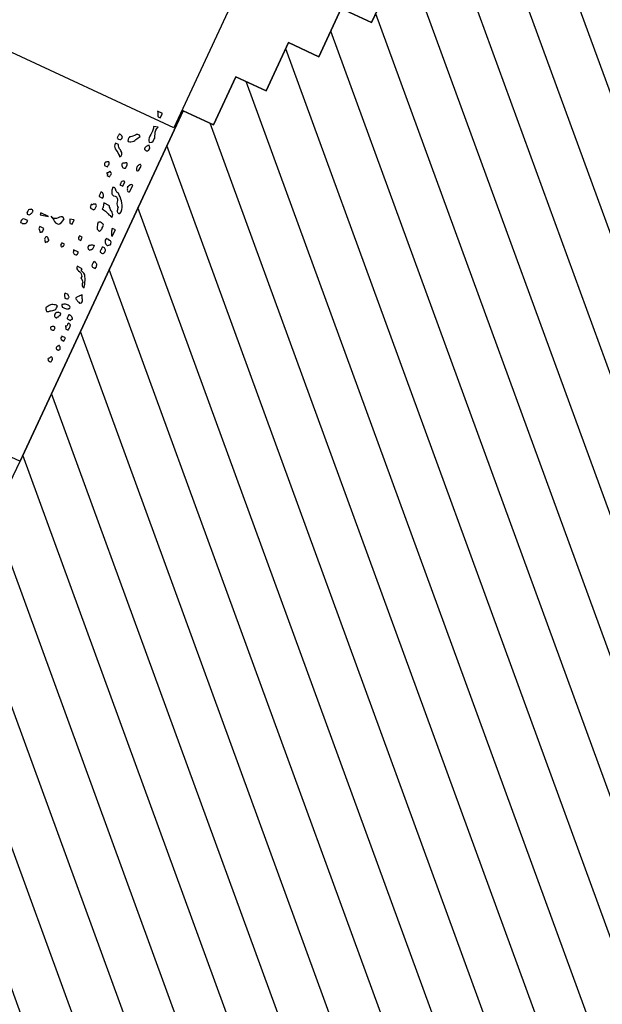
# Model space of a CAD drawing. Units: metres. Extents: x 684885 to 685397, y 475919 to 476292.
# Drawn here: x 685112 to 685115, y 476093 to 476098 of the extents above; entities that cross this region are included whole.
import ezdxf

# ---------------------------------------------------------------- set-up
doc = ezdxf.new("R2010")
doc.units = ezdxf.units.M
doc.header["$LTSCALE"] = 5
doc.header["$MEASUREMENT"] = 0
doc.linetypes.add('HIDDEN2', pattern=[0.1875, 0.125, -0.0625])
doc.layers.get('defpoints').update_dxf_attribs({"color": 111})
for name, color, linetype in [('A-HIDN-008', 8, 'HIDDEN2'), ('A-SECT-001', 1, 'Continuous'), ('A-SECT-002', 2, 'Continuous'), ('Z _ trees_forground', 251, 'Continuous'), ('Z_hatch lndscp 2', 251, 'Continuous')]:
    doc.layers.add(name, color=color, linetype=linetype)

# ---------------------------------------------------------------- blocks, each defined once
blk = doc.blocks.new('A$C5EE50001')
at = {"linetype": 'Continuous'}
for p, q in [((147157.792, -821365.359), (147157.791, -821365.373)), ((147157.791, -821365.373), (147157.796, -821365.383)), ((147157.814, -821365.331), (147157.792, -821365.335)), ((147157.792, -821365.335), (147157.792, -821365.349)), ((147157.792, -821365.349), (147157.792, -821365.359)), ((147157.83, -821365.331), (147157.814, -821365.331)), ((147157.84, -821365.336), (147157.83, -821365.331)), ((147157.851, -821365.342), (147157.84, -821365.336)), ((147157.861, -821365.351), (147157.851, -821365.342)), ((147157.861, -821365.366), (147157.861, -821365.351)), ((147157.866, -821365.38), (147157.861, -821365.366)), ((147157.956, -821365.368), (147157.951, -821365.373)), ((147157.951, -821365.373), (147157.951, -821365.387)), ((147157.967, -821365.364), (147157.956, -821365.368)), ((147157.978, -821365.36), (147157.967, -821365.359)), ((147157.967, -821365.359), (147157.967, -821365.364)), ((147157.994, -821365.36), (147157.978, -821365.36)), ((147158.005, -821365.36), (147157.994, -821365.36)), ((147158.015, -821365.365), (147158.005, -821365.36)), ((147158.025, -821365.375), (147158.015, -821365.365)), ((147157.796, -821365.383), (147157.802, -821365.388)), ((147157.802, -821365.388), (147157.807, -821365.398)), ((147157.807, -821365.398), (147157.812, -821365.407)), ((147157.812, -821365.407), (147157.817, -821365.412)), ((147157.817, -821365.412), (147157.827, -821365.417)), ((147157.827, -821365.417), (147157.865, -821365.419)), ((147157.865, -821365.395), (147157.866, -821365.38)), ((147157.865, -821365.404), (147157.865, -821365.395)), ((147157.865, -821365.419), (147157.865, -821365.404)), ((147157.951, -821365.387), (147157.95, -821365.402)), ((147157.95, -821365.402), (147157.961, -821365.412)), ((147157.961, -821365.412), (147157.971, -821365.417)), ((147157.971, -821365.417), (147157.982, -821365.422)), ((147157.982, -821365.422), (147157.992, -821365.427)), ((147157.992, -821365.427), (147158.003, -821365.427)), ((147158.003, -821365.427), (147158.013, -821365.432)), ((147158.013, -821365.432), (147158.024, -821365.437)), ((147158.024, -821365.437), (147158.035, -821365.428)), ((147158.031, -821365.38), (147158.025, -821365.375)), ((147158.036, -821365.39), (147158.031, -821365.38)), ((147158.035, -821365.428), (147158.04, -821365.419)), ((147158.041, -821365.4), (147158.036, -821365.39)), ((147158.04, -821365.409), (147158.041, -821365.4)), ((147158.04, -821365.419), (147158.04, -821365.409)), ((147157.794, -821365.651), (147157.783, -821365.656)), ((147157.783, -821365.656), (147157.783, -821365.665)), ((147157.783, -821365.665), (147157.788, -821365.675)), ((147157.8, -821365.642), (147157.794, -821365.651)), ((147157.81, -821365.637), (147157.8, -821365.642)), ((147157.816, -821365.633), (147157.81, -821365.637)), ((147157.827, -821365.623), (147157.816, -821365.633)), ((147157.837, -821365.624), (147157.827, -821365.623)), ((147157.848, -821365.624), (147157.837, -821365.624)), ((147157.859, -821365.624), (147157.848, -821365.624)), ((147157.857, -821365.691), (147157.859, -821365.624)), ((147158.052, -821365.553), (147158.02, -821365.552)), ((147158.02, -821365.552), (147158.049, -821365.678)), ((147158.049, -821365.678), (147158.052, -821365.553)), ((147157.684, -821365.792), (147157.673, -821365.796)), ((147157.673, -821365.796), (147157.683, -821365.801)), ((147157.683, -821365.801), (147157.689, -821365.806)), ((147157.689, -821365.782), (147157.684, -821365.792)), ((147157.7, -821365.778), (147157.689, -821365.782)), ((147157.689, -821365.806), (147157.694, -821365.811)), ((147157.694, -821365.811), (147157.699, -821365.821)), ((147157.705, -821365.773), (147157.7, -821365.778)), ((147157.716, -821365.764), (147157.705, -821365.773)), ((147157.727, -821365.764), (147157.716, -821365.764)), ((147157.738, -821365.765), (147157.727, -821365.764)), ((147157.736, -821365.827), (147157.741, -821365.817)), ((147157.748, -821365.765), (147157.738, -821365.765)), ((147157.741, -821365.817), (147157.752, -821365.808)), ((147157.759, -821365.775), (147157.748, -821365.765)), ((147157.752, -821365.808), (147157.758, -821365.799)), ((147157.758, -821365.799), (147157.763, -821365.789)), ((147157.764, -821365.784), (147157.759, -821365.775)), ((147157.763, -821365.789), (147157.764, -821365.784)), ((147157.788, -821365.675), (147157.799, -821365.68)), ((147157.799, -821365.68), (147157.804, -821365.69)), ((147157.804, -821365.69), (147157.857, -821365.691)), ((147158.008, -821365.815), (147158.007, -821365.835)), ((147158.019, -821365.792), (147158.008, -821365.815)), ((147158.035, -821365.773), (147158.019, -821365.792)), ((147158.047, -821365.749), (147158.035, -821365.773)), ((147158.058, -821365.731), (147158.047, -821365.749)), ((147158.052, -821365.759), (147158.058, -821365.74)), ((147158.062, -821365.779), (147158.052, -821365.759)), ((147158.058, -821365.74), (147158.069, -821365.712)), ((147158.069, -821365.712), (147158.058, -821365.731)), ((147158.072, -821365.798), (147158.062, -821365.779)), ((147158.093, -821365.818), (147158.072, -821365.798)), ((147158.108, -821365.833), (147158.093, -821365.818)), ((147157.699, -821365.821), (147157.704, -821365.826)), ((147157.704, -821365.826), (147157.709, -821365.826)), ((147157.709, -821365.826), (147157.72, -821365.831)), ((147157.72, -821365.831), (147157.725, -821365.831)), ((147157.725, -821365.831), (147157.736, -821365.827)), ((147158.007, -821365.835), (147158.006, -821365.858)), ((147158.006, -821365.858), (147158.017, -821365.873)), ((147158.017, -821365.873), (147158.043, -821365.893)), ((147158.043, -821365.893), (147158.08, -821365.904)), ((147158.08, -821365.904), (147158.117, -821365.905)), ((147158.124, -821365.847), (147158.108, -821365.833)), ((147158.117, -821365.905), (147158.128, -821365.886)), ((147158.129, -821365.867), (147158.124, -821365.847)), ((147158.128, -821365.886), (147158.129, -821365.867)), ((147157.725, -821366.032), (147157.719, -821366.037)), ((147157.719, -821366.037), (147157.719, -821366.047)), ((147157.719, -821366.047), (147157.724, -821366.056)), ((147157.724, -821366.056), (147157.734, -821366.061)), ((147157.735, -821366.028), (147157.725, -821366.032)), ((147157.734, -821366.061), (147157.74, -821366.071)), ((147157.736, -821366.023), (147157.735, -821366.028)), ((147157.746, -821366.023), (147157.736, -821366.023)), ((147157.74, -821366.071), (147157.771, -821366.072)), ((147157.762, -821366.024), (147157.746, -821366.023)), ((147157.773, -821366.024), (147157.762, -821366.024)), ((147157.771, -821366.072), (147157.773, -821366.024)), ((147158.092, -821366.033), (147158.091, -821366.048)), ((147158.091, -821366.048), (147158.166, -821366.05)), ((147158.098, -821366.01), (147158.092, -821366.019)), ((147158.092, -821366.019), (147158.092, -821366.033)), ((147158.103, -821366.005), (147158.098, -821366.01)), ((147158.114, -821366), (147158.103, -821366.005)), ((147158.125, -821365.996), (147158.114, -821366)), ((147158.136, -821365.991), (147158.125, -821365.996)), ((147158.146, -821365.987), (147158.136, -821365.991)), ((147158.166, -821366.05), (147158.146, -821365.987)), ((147159.127, -821366.111), (147159.117, -821366.115)), ((147159.138, -821366.111), (147159.127, -821366.111)), ((147159.149, -821366.116), (147159.138, -821366.111)), ((147156.745, -821366.244), (147156.739, -821366.249)), ((147156.739, -821366.249), (147156.749, -821366.263)), ((147156.75, -821366.239), (147156.745, -821366.244)), ((147156.756, -821366.235), (147156.75, -821366.239)), ((147156.761, -821366.23), (147156.756, -821366.235)), ((147156.772, -821366.221), (147156.761, -821366.23)), ((147156.777, -821366.221), (147156.772, -821366.221)), ((147156.783, -821366.216), (147156.777, -821366.221)), ((147156.793, -821366.217), (147156.783, -821366.216)), ((147156.809, -821366.227), (147156.793, -821366.217)), ((147156.825, -821366.237), (147156.809, -821366.227)), ((147156.84, -821366.247), (147156.825, -821366.237)), ((147156.856, -821366.262), (147156.84, -821366.247)), ((147156.866, -821366.276), (147156.856, -821366.262)), ((147157.702, -821366.257), (147157.697, -821366.266)), ((147157.708, -821366.247), (147157.702, -821366.257)), ((147157.713, -821366.243), (147157.708, -821366.247)), ((147157.729, -821366.239), (147157.713, -821366.243)), ((147157.74, -821366.234), (147157.729, -821366.239)), ((147157.751, -821366.23), (147157.74, -821366.234)), ((147157.749, -821366.311), (147157.751, -821366.23)), ((147157.926, -821366.235), (147157.925, -821366.268)), ((147157.932, -821366.23), (147157.926, -821366.235)), ((147157.943, -821366.225), (147157.932, -821366.23)), ((147157.953, -821366.221), (147157.943, -821366.221)), ((147157.943, -821366.221), (147157.943, -821366.225)), ((147157.969, -821366.221), (147157.953, -821366.221)), ((147157.98, -821366.222), (147157.969, -821366.221)), ((147157.979, -821366.27), (147157.98, -821366.222)), ((147158.427, -821366.23), (147158.421, -821366.239)), ((147158.421, -821366.239), (147158.426, -821366.244)), ((147158.426, -821366.244), (147158.426, -821366.254)), ((147158.426, -821366.254), (147158.431, -821366.259)), ((147158.428, -821366.201), (147158.427, -821366.21)), ((147158.427, -821366.21), (147158.427, -821366.22)), ((147158.427, -821366.22), (147158.427, -821366.23)), ((147158.433, -821366.196), (147158.428, -821366.201)), ((147158.431, -821366.259), (147158.442, -821366.264)), ((147158.439, -821366.192), (147158.433, -821366.196)), ((147158.444, -821366.187), (147158.439, -821366.192)), ((147158.449, -821366.187), (147158.444, -821366.187)), ((147158.465, -821366.188), (147158.449, -821366.187)), ((147158.481, -821366.188), (147158.465, -821366.188)), ((147158.486, -821366.193), (147158.481, -821366.188)), ((147158.486, -821366.203), (147158.486, -821366.193)), ((147158.497, -821366.212), (147158.486, -821366.203)), ((147158.495, -821366.265), (147158.511, -821366.256)), ((147158.502, -821366.217), (147158.497, -821366.212)), ((147158.507, -821366.227), (147158.502, -821366.217)), ((147158.512, -821366.237), (147158.507, -821366.227)), ((147158.511, -821366.256), (147158.512, -821366.246)), ((147158.512, -821366.246), (147158.512, -821366.237)), ((147158.639, -821366.255), (147158.638, -821366.303)), ((147158.645, -821366.245), (147158.639, -821366.255)), ((147158.65, -821366.241), (147158.645, -821366.245)), ((147158.661, -821366.241), (147158.65, -821366.241)), ((147158.671, -821366.241), (147158.661, -821366.241)), ((147158.682, -821366.242), (147158.671, -821366.241)), ((147158.687, -821366.242), (147158.682, -821366.242)), ((147158.698, -821366.242), (147158.687, -821366.242)), ((147158.709, -821366.242), (147158.698, -821366.242)), ((147158.714, -821366.252), (147158.709, -821366.242)), ((147158.713, -821366.267), (147158.714, -821366.252)), ((147158.975, -821366.217), (147158.974, -821366.264)), ((147158.986, -821366.222), (147158.975, -821366.217)), ((147158.997, -821366.217), (147158.986, -821366.222)), ((147159.002, -821366.208), (147158.997, -821366.217)), ((147159.013, -821366.203), (147159.002, -821366.208)), ((147159.018, -821366.208), (147159.013, -821366.203)), ((147159.023, -821366.218), (147159.018, -821366.208)), ((147159.034, -821366.223), (147159.023, -821366.218)), ((147159.033, -821366.266), (147159.038, -821366.261)), ((147159.039, -821366.223), (147159.034, -821366.223)), ((147159.038, -821366.261), (147159.044, -821366.252)), ((147159.044, -821366.228), (147159.039, -821366.223)), ((147159.049, -821366.233), (147159.044, -821366.228)), ((147159.044, -821366.252), (147159.049, -821366.238)), ((147159.049, -821366.238), (147159.049, -821366.233)), ((147159.1, -821366.124), (147159.099, -821366.172)), ((147159.099, -821366.172), (147159.11, -821366.172)), ((147159.117, -821366.115), (147159.1, -821366.124)), ((147159.11, -821366.172), (147159.12, -821366.173)), ((147159.12, -821366.173), (147159.131, -821366.173)), ((147159.131, -821366.173), (147159.141, -821366.178)), ((147159.141, -821366.178), (147159.152, -821366.174)), ((147159.154, -821366.126), (147159.149, -821366.116)), ((147159.152, -821366.174), (147159.158, -821366.174)), ((147159.164, -821366.131), (147159.154, -821366.126)), ((147159.158, -821366.174), (147159.168, -821366.169)), ((147159.169, -821366.141), (147159.164, -821366.131)), ((147159.168, -821366.169), (147159.174, -821366.16)), ((147159.169, -821366.15), (147159.169, -821366.141)), ((147159.174, -821366.16), (147159.169, -821366.15)), ((147159.331, -821366.26), (147159.309, -821366.274)), ((147159.342, -821366.241), (147159.331, -821366.26)), ((147159.358, -821366.223), (147159.342, -821366.241)), ((147159.37, -821366.204), (147159.358, -821366.223)), ((147159.381, -821366.185), (147159.37, -821366.204)), ((147159.392, -821366.166), (147159.381, -821366.185)), ((147159.383, -821366.276), (147159.4, -821366.257)), ((147159.408, -821366.152), (147159.392, -821366.166)), ((147159.4, -821366.257), (147159.411, -821366.243)), ((147159.425, -821366.138), (147159.408, -821366.152)), ((147159.411, -821366.243), (147159.422, -821366.224)), ((147159.422, -821366.224), (147159.439, -821366.206)), ((147159.446, -821366.134), (147159.425, -821366.138)), ((147159.439, -821366.206), (147159.455, -821366.192)), ((147159.473, -821366.135), (147159.446, -821366.134)), ((147159.455, -821366.192), (147159.471, -821366.183)), ((147159.471, -821366.183), (147159.473, -821366.135)), ((147159.547, -821366.151), (147159.546, -821366.166)), ((147159.546, -821366.166), (147159.546, -821366.17)), ((147159.546, -821366.17), (147159.551, -821366.175)), ((147159.553, -821366.128), (147159.547, -821366.137)), ((147159.547, -821366.137), (147159.547, -821366.151)), ((147159.551, -821366.175), (147159.557, -821366.18)), ((147159.558, -821366.123), (147159.553, -821366.128)), ((147159.557, -821366.18), (147159.562, -821366.185)), ((147159.569, -821366.123), (147159.558, -821366.123)), ((147159.562, -821366.185), (147159.577, -821366.191)), ((147159.579, -821366.124), (147159.569, -821366.123)), ((147159.577, -821366.191), (147159.593, -821366.191)), ((147159.59, -821366.124), (147159.579, -821366.124)), ((147159.595, -821366.124), (147159.59, -821366.124)), ((147159.593, -821366.191), (147159.604, -821366.182)), ((147159.606, -821366.124), (147159.595, -821366.124)), ((147159.604, -821366.182), (147159.61, -821366.172)), ((147159.617, -821366.125), (147159.606, -821366.124)), ((147159.61, -821366.172), (147159.616, -821366.163)), ((147159.616, -821366.163), (147159.621, -821366.149)), ((147159.622, -821366.134), (147159.617, -821366.125)), ((147159.621, -821366.149), (147159.622, -821366.134)), ((147156.538, -821366.406), (147156.522, -821366.42)), ((147156.549, -821366.401), (147156.538, -821366.406)), ((147156.559, -821366.406), (147156.549, -821366.401)), ((147156.57, -821366.416), (147156.559, -821366.406)), ((147156.719, -821366.392), (147156.713, -821366.406)), ((147156.713, -821366.406), (147156.713, -821366.416)), ((147156.725, -821366.387), (147156.719, -821366.392)), ((147156.73, -821366.383), (147156.725, -821366.387)), ((147156.736, -821366.378), (147156.73, -821366.383)), ((147156.741, -821366.378), (147156.736, -821366.378)), ((147156.757, -821366.378), (147156.741, -821366.378)), ((147156.749, -821366.263), (147156.754, -821366.278)), ((147156.754, -821366.278), (147156.77, -821366.293)), ((147156.773, -821366.379), (147156.757, -821366.378)), ((147156.77, -821366.293), (147156.78, -821366.307)), ((147156.778, -821366.384), (147156.773, -821366.379)), ((147156.788, -821366.389), (147156.778, -821366.384)), ((147156.78, -821366.307), (147156.79, -821366.327)), ((147156.794, -821366.399), (147156.788, -821366.389)), ((147156.79, -821366.327), (147156.801, -821366.337)), ((147156.799, -821366.408), (147156.794, -821366.399)), ((147156.804, -821366.413), (147156.799, -821366.408)), ((147156.801, -821366.337), (147156.816, -821366.351)), ((147156.816, -821366.351), (147156.832, -821366.361)), ((147156.832, -821366.361), (147156.853, -821366.362)), ((147156.853, -821366.362), (147156.88, -821366.363)), ((147156.876, -821366.291), (147156.866, -821366.276)), ((147156.881, -821366.31), (147156.876, -821366.291)), ((147156.88, -821366.363), (147156.886, -821366.344)), ((147156.886, -821366.329), (147156.881, -821366.31)), ((147156.886, -821366.344), (147156.886, -821366.329)), ((147157.054, -821366.406), (147157.043, -821366.411)), ((147157.06, -821366.397), (147157.054, -821366.406)), ((147157.07, -821366.392), (147157.06, -821366.397)), ((147157.076, -821366.388), (147157.07, -821366.392)), ((147157.087, -821366.383), (147157.076, -821366.388)), ((147157.097, -821366.383), (147157.087, -821366.383)), ((147157.108, -821366.388), (147157.097, -821366.383)), ((147157.106, -821366.436), (147157.108, -821366.388)), ((147157.501, -821366.409), (147157.495, -821366.428)), ((147157.512, -821366.395), (147157.501, -821366.409)), ((147157.528, -821366.386), (147157.512, -821366.395)), ((147157.55, -821366.382), (147157.528, -821366.386)), ((147157.547, -821366.463), (147157.55, -821366.382)), ((147157.697, -821366.266), (147157.696, -821366.276)), ((147157.696, -821366.276), (147157.696, -821366.29)), ((147157.696, -821366.29), (147157.701, -821366.3)), ((147157.701, -821366.3), (147157.706, -821366.305)), ((147157.706, -821366.305), (147157.712, -821366.305)), ((147157.712, -821366.305), (147157.717, -821366.31)), ((147157.717, -821366.31), (147157.733, -821366.31)), ((147157.733, -821366.31), (147157.749, -821366.311)), ((147157.874, -821366.41), (147157.852, -821366.424)), ((147157.89, -821366.406), (147157.874, -821366.41)), ((147157.905, -821366.411), (147157.89, -821366.406)), ((147157.925, -821366.268), (147157.979, -821366.27)), ((147158.204, -821366.41), (147158.193, -821366.415)), ((147158.22, -821366.406), (147158.204, -821366.41)), ((147158.236, -821366.401), (147158.22, -821366.406)), ((147158.252, -821366.397), (147158.236, -821366.401)), ((147158.268, -821366.393), (147158.252, -821366.397)), ((147158.279, -821366.388), (147158.268, -821366.393)), ((147158.289, -821366.403), (147158.279, -821366.388)), ((147158.294, -821366.413), (147158.289, -821366.403)), ((147158.442, -821366.264), (147158.495, -821366.265)), ((147158.486, -821366.385), (147158.48, -821366.404)), ((147158.48, -821366.404), (147158.48, -821366.423)), ((147158.492, -821366.361), (147158.486, -821366.385)), ((147158.503, -821366.366), (147158.492, -821366.361)), ((147158.519, -821366.366), (147158.503, -821366.366)), ((147158.53, -821366.362), (147158.519, -821366.366)), ((147158.54, -821366.362), (147158.53, -821366.362)), ((147158.551, -821366.358), (147158.54, -821366.362)), ((147158.562, -821366.353), (147158.551, -821366.358)), ((147158.572, -821366.354), (147158.562, -821366.353)), ((147158.583, -821366.349), (147158.572, -821366.354)), ((147158.58, -821366.445), (147158.583, -821366.349)), ((147158.638, -821366.303), (147158.654, -821366.303)), ((147158.654, -821366.303), (147158.664, -821366.303)), ((147158.664, -821366.303), (147158.68, -821366.299)), ((147158.68, -821366.299), (147158.691, -821366.295)), ((147158.691, -821366.295), (147158.697, -821366.285)), ((147158.697, -821366.285), (147158.708, -821366.276)), ((147158.708, -821366.276), (147158.713, -821366.267)), ((147158.757, -821366.402), (147158.752, -821366.411)), ((147158.768, -821366.393), (147158.757, -821366.402)), ((147158.779, -821366.388), (147158.768, -821366.393)), ((147158.795, -821366.384), (147158.779, -821366.388)), ((147158.806, -821366.379), (147158.795, -821366.384)), ((147158.822, -821366.375), (147158.806, -821366.379)), ((147158.832, -821366.375), (147158.822, -821366.375)), ((147158.849, -821366.371), (147158.832, -821366.375)), ((147158.859, -821366.39), (147158.849, -821366.371)), ((147158.853, -821366.414), (147158.858, -821366.405)), ((147158.858, -821366.405), (147158.859, -821366.39)), ((147158.974, -821366.264), (147158.985, -821366.265)), ((147158.985, -821366.265), (147158.995, -821366.265)), ((147158.995, -821366.265), (147159.006, -821366.265)), ((147159.006, -821366.265), (147159.016, -821366.27)), ((147159.016, -821366.27), (147159.022, -821366.266)), ((147159.022, -821366.266), (147159.033, -821366.266)), ((147159.184, -821366.38), (147159.183, -821366.395)), ((147159.183, -821366.395), (147159.183, -821366.409)), ((147159.183, -821366.409), (147159.188, -821366.419)), ((147159.189, -821366.381), (147159.184, -821366.38)), ((147159.194, -821366.371), (147159.189, -821366.381)), ((147159.2, -821366.367), (147159.194, -821366.371)), ((147159.205, -821366.362), (147159.2, -821366.367)), ((147159.216, -821366.357), (147159.205, -821366.362)), ((147159.222, -821366.353), (147159.216, -821366.357)), ((147159.227, -821366.353), (147159.222, -821366.353)), ((147159.238, -821366.353), (147159.227, -821366.353)), ((147159.243, -821366.358), (147159.238, -821366.353)), ((147159.248, -821366.368), (147159.243, -821366.358)), ((147159.253, -821366.378), (147159.248, -821366.368)), ((147159.258, -821366.383), (147159.253, -821366.378)), ((147159.268, -821366.392), (147159.258, -821366.383)), ((147159.268, -821366.402), (147159.268, -821366.392)), ((147159.273, -821366.412), (147159.268, -821366.402)), ((147159.309, -821366.274), (147159.335, -821366.289)), ((147159.335, -821366.289), (147159.356, -821366.29)), ((147159.356, -821366.29), (147159.373, -821366.285)), ((147159.373, -821366.285), (147159.383, -821366.276)), ((147159.585, -821366.287), (147159.575, -821366.296)), ((147159.575, -821366.296), (147159.579, -821366.32)), ((147159.579, -821366.32), (147159.589, -821366.335)), ((147159.591, -821366.287), (147159.585, -821366.287)), ((147159.589, -821366.335), (147159.599, -821366.354)), ((147159.601, -821366.282), (147159.591, -821366.287)), ((147159.599, -821366.354), (147159.615, -821366.369)), ((147159.607, -821366.282), (147159.601, -821366.282)), ((147159.617, -821366.283), (147159.607, -821366.282)), ((147159.615, -821366.369), (147159.631, -821366.379)), ((147159.628, -821366.283), (147159.617, -821366.283)), ((147159.639, -821366.288), (147159.628, -821366.283)), ((147159.631, -821366.379), (147159.652, -821366.389)), ((147159.649, -821366.284), (147159.639, -821366.288)), ((147159.654, -821366.298), (147159.649, -821366.284)), ((147159.652, -821366.389), (147159.667, -821366.399)), ((147159.664, -821366.313), (147159.654, -821366.298)), ((147159.675, -821366.327), (147159.664, -821366.313)), ((147159.667, -821366.399), (147159.688, -821366.409)), ((147159.696, -821366.342), (147159.675, -821366.327)), ((147159.688, -821366.409), (147159.704, -821366.419)), ((147159.706, -821366.357), (147159.696, -821366.342)), ((147159.721, -821366.367), (147159.706, -821366.357)), ((147159.714, -821366.429), (147159.731, -821366.41)), ((147159.732, -821366.382), (147159.721, -821366.367)), ((147159.731, -821366.396), (147159.732, -821366.382)), ((147159.731, -821366.41), (147159.731, -821366.396)), ((147156.522, -821366.42), (147156.521, -821366.434)), ((147156.521, -821366.434), (147156.521, -821366.448)), ((147156.521, -821366.448), (147156.526, -821366.453)), ((147156.526, -821366.453), (147156.526, -821366.458)), ((147156.526, -821366.458), (147156.531, -821366.463)), ((147156.531, -821366.463), (147156.536, -821366.468)), ((147156.536, -821366.468), (147156.573, -821366.469)), ((147156.575, -821366.426), (147156.57, -821366.416)), ((147156.573, -821366.469), (147156.579, -821366.455)), ((147156.579, -821366.441), (147156.575, -821366.426)), ((147156.579, -821366.455), (147156.579, -821366.441)), ((147156.713, -821366.416), (147156.718, -821366.425)), ((147156.718, -821366.425), (147156.729, -821366.43)), ((147156.729, -821366.43), (147156.739, -821366.435)), ((147156.739, -821366.435), (147156.744, -821366.445)), ((147156.744, -821366.445), (147156.755, -821366.445)), ((147156.755, -821366.445), (147156.765, -821366.451)), ((147156.765, -821366.451), (147156.771, -821366.456)), ((147156.771, -821366.456), (147156.803, -821366.456)), ((147156.803, -821366.423), (147156.804, -821366.413)), ((147156.803, -821366.433), (147156.803, -821366.423)), ((147156.803, -821366.447), (147156.803, -821366.433)), ((147156.803, -821366.456), (147156.803, -821366.447)), ((147156.898, -821366.474), (147156.897, -821366.488)), ((147156.897, -821366.488), (147156.902, -821366.502)), ((147156.899, -821366.45), (147156.898, -821366.459)), ((147156.898, -821366.459), (147156.898, -821366.474)), ((147156.91, -821366.426), (147156.899, -821366.435)), ((147156.899, -821366.435), (147156.899, -821366.45)), ((147156.902, -821366.502), (147156.907, -821366.512)), ((147156.907, -821366.512), (147156.907, -821366.526)), ((147156.907, -821366.526), (147156.917, -821366.532)), ((147156.915, -821366.421), (147156.91, -821366.426)), ((147156.932, -821366.412), (147156.915, -821366.421)), ((147156.917, -821366.532), (147156.923, -821366.541)), ((147156.923, -821366.541), (147156.933, -821366.546)), ((147156.936, -821366.427), (147156.932, -821366.412)), ((147156.933, -821366.546), (147156.944, -821366.542)), ((147156.947, -821366.437), (147156.936, -821366.427)), ((147156.944, -821366.542), (147156.955, -821366.533)), ((147156.952, -821366.451), (147156.947, -821366.437)), ((147156.957, -821366.461), (147156.952, -821366.451)), ((147156.955, -821366.533), (147156.96, -821366.518)), ((147156.962, -821366.475), (147156.957, -821366.461)), ((147156.96, -821366.518), (147156.961, -821366.504)), ((147156.961, -821366.49), (147156.962, -821366.475)), ((147156.961, -821366.504), (147156.961, -821366.49)), ((147157.038, -821366.415), (147157.037, -821366.43)), ((147157.037, -821366.43), (147157.037, -821366.444)), ((147157.037, -821366.444), (147157.037, -821366.454)), ((147157.037, -821366.454), (147157.042, -821366.454)), ((147157.043, -821366.411), (147157.038, -821366.415)), ((147157.042, -821366.454), (147157.047, -821366.463)), ((147157.047, -821366.463), (147157.052, -821366.464)), ((147157.052, -821366.464), (147157.063, -821366.464)), ((147157.063, -821366.464), (147157.068, -821366.464)), ((147157.068, -821366.464), (147157.079, -821366.464)), ((147157.079, -821366.464), (147157.085, -821366.455)), ((147157.085, -821366.455), (147157.09, -821366.45)), ((147157.09, -821366.45), (147157.096, -821366.446)), ((147157.096, -821366.446), (147157.101, -821366.441)), ((147157.101, -821366.441), (147157.106, -821366.436)), ((147157.348, -821366.558), (147157.332, -821366.567)), ((147157.364, -821366.559), (147157.348, -821366.558)), ((147157.38, -821366.55), (147157.364, -821366.559)), ((147157.391, -821366.54), (147157.38, -821366.55)), ((147157.402, -821366.526), (147157.391, -821366.54)), ((147157.408, -821366.507), (147157.402, -821366.526)), ((147157.44, -821366.508), (147157.408, -821366.507)), ((147157.433, -821366.57), (147157.46, -821366.552)), ((147157.456, -821366.499), (147157.44, -821366.508)), ((147157.472, -821366.485), (147157.456, -821366.499)), ((147157.46, -821366.552), (147157.481, -821366.538)), ((147157.483, -821366.466), (147157.472, -821366.485)), ((147157.481, -821366.538), (147157.498, -821366.515)), ((147157.489, -821366.452), (147157.483, -821366.466)), ((147157.495, -821366.428), (147157.489, -821366.452)), ((147157.498, -821366.515), (147157.509, -821366.491)), ((147157.509, -821366.491), (147157.515, -821366.462)), ((147157.515, -821366.462), (147157.547, -821366.463)), ((147157.852, -821366.434), (147157.851, -821366.443)), ((147157.851, -821366.443), (147157.851, -821366.453)), ((147157.851, -821366.453), (147157.856, -821366.462)), ((147157.852, -821366.424), (147157.852, -821366.434)), ((147157.856, -821366.462), (147157.867, -821366.468)), ((147157.867, -821366.468), (147157.872, -821366.477)), ((147157.872, -821366.477), (147157.882, -821366.482)), ((147157.882, -821366.482), (147157.887, -821366.487)), ((147157.887, -821366.487), (147157.94, -821366.489)), ((147157.916, -821366.426), (147157.905, -821366.411)), ((147157.921, -821366.436), (147157.916, -821366.426)), ((147157.931, -821366.45), (147157.921, -821366.436)), ((147157.936, -821366.465), (147157.931, -821366.45)), ((147157.935, -821366.479), (147157.936, -821366.465)), ((147157.94, -821366.489), (147157.935, -821366.479)), ((147158.171, -821366.447), (147158.17, -821366.467)), ((147158.17, -821366.467), (147158.18, -821366.472)), ((147158.176, -821366.438), (147158.171, -821366.447)), ((147158.182, -821366.424), (147158.176, -821366.438)), ((147158.18, -821366.472), (147158.186, -821366.477)), ((147158.193, -821366.415), (147158.182, -821366.424)), ((147158.186, -821366.477), (147158.196, -821366.482)), ((147158.196, -821366.482), (147158.207, -821366.482)), ((147158.207, -821366.482), (147158.217, -821366.487)), ((147158.217, -821366.487), (147158.233, -821366.483)), ((147158.233, -821366.483), (147158.249, -821366.483)), ((147158.249, -821366.483), (147158.265, -821366.484)), ((147158.265, -821366.484), (147158.276, -821366.484)), ((147158.276, -821366.484), (147158.287, -821366.475)), ((147158.287, -821366.475), (147158.292, -821366.465)), ((147158.292, -821366.465), (147158.293, -821366.456)), ((147158.293, -821366.456), (147158.298, -821366.446)), ((147158.294, -821366.417), (147158.294, -821366.413)), ((147158.299, -821366.427), (147158.294, -821366.417)), ((147158.298, -821366.446), (147158.299, -821366.437)), ((147158.299, -821366.437), (147158.299, -821366.427)), ((147158.44, -821366.532), (147158.434, -821366.551)), ((147158.434, -821366.551), (147158.455, -821366.551)), ((147158.451, -821366.513), (147158.44, -821366.532)), ((147158.462, -821366.475), (147158.451, -821366.494)), ((147158.451, -821366.494), (147158.451, -821366.513)), ((147158.455, -821366.551), (147158.476, -821366.547)), ((147158.468, -821366.456), (147158.462, -821366.475)), ((147158.474, -821366.442), (147158.468, -821366.456)), ((147158.48, -821366.423), (147158.474, -821366.442)), ((147158.476, -821366.547), (147158.487, -821366.538)), ((147158.487, -821366.538), (147158.504, -821366.524)), ((147158.504, -821366.524), (147158.515, -821366.51)), ((147158.515, -821366.51), (147158.52, -821366.496)), ((147158.52, -821366.496), (147158.531, -821366.482)), ((147158.531, -821366.482), (147158.548, -821366.468)), ((147158.548, -821366.468), (147158.559, -821366.454)), ((147158.559, -821366.454), (147158.58, -821366.445)), ((147158.62, -821366.556), (147158.609, -821366.575)), ((147158.636, -821366.542), (147158.62, -821366.556)), ((147158.652, -821366.533), (147158.636, -821366.542)), ((147158.679, -821366.524), (147158.652, -821366.533)), ((147158.701, -821366.52), (147158.679, -821366.524)), ((147158.717, -821366.511), (147158.701, -821366.52)), ((147158.733, -821366.502), (147158.717, -821366.511)), ((147158.72, -821366.578), (147158.742, -821366.555)), ((147158.744, -821366.483), (147158.733, -821366.502)), ((147158.746, -821366.421), (147158.74, -821366.435)), ((147158.74, -821366.435), (147158.745, -821366.464)), ((147158.742, -821366.555), (147158.77, -821366.532)), ((147158.745, -821366.464), (147158.744, -821366.483)), ((147158.752, -821366.411), (147158.746, -821366.421)), ((147158.77, -821366.532), (147158.786, -821366.508)), ((147158.786, -821366.508), (147158.808, -821366.485)), ((147158.808, -821366.485), (147158.809, -821366.466)), ((147158.809, -821366.466), (147158.814, -821366.456)), ((147158.814, -821366.456), (147158.82, -821366.442)), ((147158.82, -821366.442), (147158.831, -821366.433)), ((147158.831, -821366.433), (147158.842, -821366.428)), ((147158.842, -821366.428), (147158.853, -821366.414)), ((147158.931, -821366.455), (147158.93, -821366.503)), ((147158.93, -821366.503), (147159.004, -821366.505)), ((147158.947, -821366.455), (147158.931, -821366.455)), ((147158.963, -821366.456), (147158.947, -821366.455)), ((147158.974, -821366.456), (147158.963, -821366.456)), ((147158.99, -821366.461), (147158.974, -821366.456)), ((147159, -821366.471), (147158.99, -821366.461)), ((147159.005, -821366.481), (147159, -821366.471)), ((147159.004, -821366.505), (147159.01, -821366.491)), ((147159.01, -821366.491), (147159.005, -821366.481)), ((147159.188, -821366.419), (147159.193, -821366.429)), ((147159.193, -821366.429), (147159.198, -821366.429)), ((147159.198, -821366.429), (147159.251, -821366.43)), ((147159.251, -821366.43), (147159.268, -821366.421)), ((147159.268, -821366.421), (147159.273, -821366.412)), ((147159.704, -821366.419), (147159.714, -821366.429)), ((147159.785, -821366.556), (147159.759, -821366.56)), ((147159.812, -821366.561), (147159.785, -821366.556)), ((147159.94, -821366.546), (147159.918, -821366.559)), ((147159.959, -821366.613), (147159.94, -821366.546)), ((147160.11, -821366.541), (147160.099, -821366.55)), ((147160.099, -821366.55), (147160.099, -821366.584)), ((147160.116, -821366.536), (147160.11, -821366.541)), ((147160.127, -821366.532), (147160.116, -821366.536)), ((147160.137, -821366.527), (147160.127, -821366.532)), ((147160.148, -821366.523), (147160.137, -821366.527)), ((147160.154, -821366.518), (147160.148, -821366.523)), ((147160.164, -821366.514), (147160.154, -821366.518)), ((147160.175, -821366.505), (147160.164, -821366.514)), ((147160.173, -821366.586), (147160.175, -821366.505)), ((147156.075, -821366.594), (147156.074, -821366.608)), ((147156.074, -821366.608), (147156.074, -821366.618)), ((147156.074, -821366.618), (147156.079, -821366.618)), ((147156.081, -821366.575), (147156.075, -821366.579)), ((147156.075, -821366.579), (147156.075, -821366.594)), ((147156.079, -821366.618), (147156.085, -821366.628)), ((147156.091, -821366.57), (147156.081, -821366.575)), ((147156.085, -821366.628), (147156.09, -821366.628)), ((147156.09, -821366.628), (147156.106, -821366.628)), ((147156.097, -821366.566), (147156.091, -821366.57)), ((147156.108, -821366.566), (147156.097, -821366.566)), ((147156.106, -821366.628), (147156.122, -821366.629)), ((147156.118, -821366.576), (147156.108, -821366.566)), ((147156.123, -821366.581), (147156.118, -821366.576)), ((147156.122, -821366.629), (147156.127, -821366.629)), ((147156.134, -821366.586), (147156.123, -821366.581)), ((147156.127, -821366.629), (147156.133, -821366.624)), ((147156.133, -821366.624), (147156.138, -821366.62)), ((147156.139, -821366.586), (147156.134, -821366.586)), ((147156.138, -821366.62), (147156.143, -821366.615)), ((147156.144, -821366.591), (147156.139, -821366.586)), ((147156.143, -821366.615), (147156.149, -821366.605)), ((147156.149, -821366.596), (147156.144, -821366.591)), ((147156.149, -821366.605), (147156.149, -821366.596)), ((147156.287, -821366.633), (147156.286, -821366.648)), ((147156.286, -821366.648), (147156.286, -821366.652)), ((147156.286, -821366.652), (147156.291, -821366.657)), ((147156.293, -821366.61), (147156.287, -821366.619)), ((147156.287, -821366.619), (147156.287, -821366.633)), ((147156.291, -821366.657), (147156.296, -821366.662)), ((147156.303, -821366.605), (147156.293, -821366.61)), ((147156.296, -821366.662), (147156.302, -821366.667)), ((147156.302, -821366.667), (147156.312, -821366.668)), ((147156.314, -821366.605), (147156.303, -821366.605)), ((147156.312, -821366.668), (147156.318, -821366.668)), ((147156.319, -821366.61), (147156.314, -821366.605)), ((147156.318, -821366.668), (147156.328, -821366.663)), ((147156.335, -821366.616), (147156.319, -821366.61)), ((147156.328, -821366.663), (147156.334, -821366.659)), ((147156.334, -821366.659), (147156.339, -821366.654)), ((147156.34, -821366.625), (147156.335, -821366.616)), ((147156.339, -821366.654), (147156.345, -821366.649)), ((147156.351, -821366.63), (147156.34, -821366.625)), ((147156.345, -821366.649), (147156.35, -821366.64)), ((147156.35, -821366.64), (147156.356, -821366.635)), ((147156.356, -821366.635), (147156.351, -821366.63)), ((147156.447, -821366.624), (147156.445, -821366.671)), ((147156.445, -821366.671), (147156.498, -821366.673)), ((147156.452, -821366.619), (147156.447, -821366.624)), ((147156.457, -821366.614), (147156.452, -821366.619)), ((147156.463, -821366.61), (147156.457, -821366.614)), ((147156.468, -821366.61), (147156.463, -821366.61)), ((147156.484, -821366.61), (147156.468, -821366.61)), ((147156.5, -821366.611), (147156.484, -821366.61)), ((147156.498, -821366.673), (147156.5, -821366.611)), ((147156.622, -821366.614), (147156.621, -821366.662)), ((147156.621, -821366.662), (147156.632, -821366.658)), ((147156.633, -821366.614), (147156.622, -821366.614)), ((147156.632, -821366.658), (147156.648, -821366.663)), ((147156.644, -821366.61), (147156.633, -821366.614)), ((147156.649, -821366.605), (147156.644, -821366.61)), ((147156.648, -821366.663), (147156.658, -821366.663)), ((147156.66, -821366.596), (147156.649, -821366.605)), ((147156.658, -821366.663), (147156.669, -821366.663)), ((147156.665, -821366.611), (147156.66, -821366.596)), ((147156.676, -821366.616), (147156.665, -821366.611)), ((147156.669, -821366.663), (147156.68, -821366.664)), ((147156.686, -821366.616), (147156.676, -821366.616)), ((147156.68, -821366.664), (147156.69, -821366.659)), ((147156.697, -821366.616), (147156.686, -821366.616)), ((147156.69, -821366.659), (147156.706, -821366.66)), ((147156.707, -821366.617), (147156.697, -821366.616)), ((147156.706, -821366.66), (147156.712, -821366.645)), ((147156.718, -821366.622), (147156.707, -821366.617)), ((147156.712, -821366.645), (147156.718, -821366.631)), ((147156.718, -821366.631), (147156.718, -821366.622)), ((147156.767, -821366.585), (147156.766, -821366.633)), ((147156.766, -821366.633), (147156.776, -821366.633)), ((147156.773, -821366.575), (147156.767, -821366.585)), ((147156.778, -821366.571), (147156.773, -821366.575)), ((147156.776, -821366.633), (147156.787, -821366.638)), ((147156.789, -821366.571), (147156.778, -821366.571)), ((147156.787, -821366.638), (147156.792, -821366.643)), ((147156.799, -821366.571), (147156.789, -821366.571)), ((147156.792, -821366.643), (147156.797, -821366.648)), ((147156.797, -821366.648), (147156.808, -821366.643)), ((147156.81, -821366.572), (147156.799, -821366.571)), ((147156.808, -821366.643), (147156.813, -821366.639)), ((147156.815, -821366.572), (147156.81, -821366.572)), ((147156.813, -821366.639), (147156.824, -821366.629)), ((147156.826, -821366.572), (147156.815, -821366.572)), ((147156.824, -821366.625), (147156.83, -821366.615)), ((147156.824, -821366.629), (147156.824, -821366.625)), ((147156.836, -821366.572), (147156.826, -821366.572)), ((147156.83, -821366.615), (147156.836, -821366.606)), ((147156.836, -821366.582), (147156.836, -821366.572)), ((147156.836, -821366.596), (147156.836, -821366.582)), ((147156.836, -821366.606), (147156.836, -821366.596)), ((147157.069, -821366.632), (147157.063, -821366.646)), ((147157.063, -821366.646), (147157.063, -821366.655)), ((147157.063, -821366.655), (147157.079, -821366.67)), ((147157.075, -821366.608), (147157.069, -821366.617)), ((147157.069, -821366.617), (147157.069, -821366.632)), ((147157.081, -821366.598), (147157.075, -821366.608)), ((147157.079, -821366.67), (147157.094, -821366.671)), ((147157.086, -821366.589), (147157.081, -821366.598)), ((147157.092, -821366.58), (147157.086, -821366.589)), ((147157.097, -821366.57), (147157.092, -821366.58)), ((147157.094, -821366.671), (147157.11, -821366.671)), ((147157.103, -821366.561), (147157.097, -821366.57)), ((147157.113, -821366.566), (147157.103, -821366.561)), ((147157.11, -821366.671), (147157.127, -821366.662)), ((147157.124, -821366.571), (147157.113, -821366.566)), ((147157.134, -821366.576), (147157.124, -821366.571)), ((147157.127, -821366.662), (147157.143, -821366.653)), ((147157.145, -821366.586), (147157.134, -821366.576)), ((147157.143, -821366.653), (147157.154, -821366.648)), ((147157.155, -821366.596), (147157.145, -821366.586)), ((147157.154, -821366.648), (147157.165, -821366.639)), ((147157.16, -821366.601), (147157.155, -821366.596)), ((147157.171, -821366.611), (147157.16, -821366.601)), ((147157.165, -821366.639), (147157.175, -821366.635)), ((147157.176, -821366.62), (147157.171, -821366.611)), ((147157.175, -821366.635), (147157.191, -821366.63)), ((147157.186, -821366.625), (147157.176, -821366.62)), ((147157.191, -821366.63), (147157.186, -821366.625)), ((147157.299, -821366.595), (147157.298, -821366.614)), ((147157.298, -821366.614), (147157.32, -821366.605)), ((147157.305, -821366.581), (147157.299, -821366.595)), ((147157.315, -821366.572), (147157.305, -821366.581)), ((147157.332, -821366.567), (147157.315, -821366.572)), ((147157.32, -821366.605), (147157.352, -821366.597)), ((147157.352, -821366.597), (147157.379, -821366.588)), ((147157.379, -821366.588), (147157.406, -821366.579)), ((147157.406, -821366.579), (147157.433, -821366.57)), ((147157.634, -821366.595), (147157.633, -821366.643)), ((147157.633, -821366.643), (147157.649, -821366.643)), ((147157.64, -821366.586), (147157.634, -821366.595)), ((147157.65, -821366.581), (147157.64, -821366.586)), ((147157.649, -821366.643), (147157.665, -821366.649)), ((147157.667, -821366.577), (147157.65, -821366.581)), ((147157.665, -821366.649), (147157.675, -821366.644)), ((147157.677, -821366.577), (147157.667, -821366.577)), ((147157.675, -821366.644), (147157.691, -821366.64)), ((147157.688, -821366.577), (147157.677, -821366.577)), ((147157.698, -821366.578), (147157.688, -821366.577)), ((147157.691, -821366.64), (147157.702, -821366.635)), ((147157.714, -821366.583), (147157.698, -821366.578)), ((147157.702, -821366.635), (147157.708, -821366.626)), ((147157.708, -821366.626), (147157.713, -821366.616)), ((147157.713, -821366.616), (147157.719, -821366.607)), ((147157.725, -821366.578), (147157.714, -821366.583)), ((147157.719, -821366.593), (147157.725, -821366.578)), ((147157.719, -821366.607), (147157.719, -821366.593)), ((147157.884, -821366.617), (147157.883, -821366.631)), ((147157.883, -821366.631), (147157.883, -821366.645)), ((147157.883, -821366.645), (147157.883, -821366.65)), ((147157.883, -821366.65), (147157.888, -821366.655)), ((147157.889, -821366.607), (147157.884, -821366.617)), ((147157.888, -821366.655), (147157.893, -821366.66)), ((147157.9, -821366.603), (147157.889, -821366.607)), ((147157.893, -821366.66), (147157.898, -821366.665)), ((147157.898, -821366.665), (147157.914, -821366.67)), ((147157.911, -821366.603), (147157.9, -821366.603)), ((147157.921, -821366.603), (147157.911, -821366.603)), ((147157.914, -821366.67), (147157.93, -821366.671)), ((147157.937, -821366.604), (147157.921, -821366.603)), ((147157.93, -821366.671), (147157.941, -821366.671)), ((147157.948, -821366.604), (147157.937, -821366.604)), ((147157.941, -821366.671), (147157.951, -821366.666)), ((147157.958, -821366.604), (147157.948, -821366.604)), ((147157.951, -821366.666), (147157.957, -821366.657)), ((147157.957, -821366.657), (147157.968, -821366.648)), ((147157.969, -821366.605), (147157.958, -821366.604)), ((147157.968, -821366.648), (147157.973, -821366.638)), ((147157.974, -821366.614), (147157.969, -821366.605)), ((147157.973, -821366.638), (147157.974, -821366.629)), ((147157.974, -821366.629), (147157.974, -821366.614)), ((147158.027, -821366.645), (147158.021, -821366.654)), ((147158.021, -821366.654), (147158.021, -821366.659)), ((147158.021, -821366.659), (147158.026, -821366.668)), ((147158.026, -821366.668), (147158.026, -821366.673)), ((147158.026, -821366.673), (147158.036, -821366.683)), ((147158.032, -821366.635), (147158.027, -821366.645)), ((147158.038, -821366.626), (147158.032, -821366.635)), ((147158.036, -821366.683), (147158.041, -821366.683)), ((147158.049, -821366.616), (147158.038, -821366.626)), ((147158.041, -821366.683), (147158.046, -821366.693)), ((147158.046, -821366.693), (147158.052, -821366.698)), ((147158.054, -821366.612), (147158.049, -821366.616)), ((147158.052, -821366.698), (147158.057, -821366.703)), ((147158.07, -821366.607), (147158.054, -821366.612)), ((147158.057, -821366.703), (147158.073, -821366.699)), ((147158.081, -821366.603), (147158.07, -821366.607)), ((147158.073, -821366.699), (147158.089, -821366.694)), ((147158.097, -821366.603), (147158.081, -821366.603)), ((147158.089, -821366.694), (147158.1, -821366.685)), ((147158.113, -821366.609), (147158.097, -821366.603)), ((147158.1, -821366.685), (147158.105, -821366.676)), ((147158.105, -821366.676), (147158.106, -821366.661)), ((147158.106, -821366.661), (147158.112, -821366.647)), ((147158.112, -821366.618), (147158.113, -821366.609)), ((147158.112, -821366.628), (147158.112, -821366.618)), ((147158.112, -821366.647), (147158.112, -821366.628)), ((147158.197, -821366.654), (147158.18, -821366.658)), ((147158.18, -821366.658), (147158.18, -821366.673)), ((147158.18, -821366.673), (147158.286, -821366.676)), ((147158.202, -821366.65), (147158.197, -821366.654)), ((147158.213, -821366.645), (147158.202, -821366.65)), ((147158.224, -821366.641), (147158.213, -821366.645)), ((147158.234, -821366.636), (147158.224, -821366.641)), ((147158.245, -821366.632), (147158.234, -821366.636)), ((147158.261, -821366.627), (147158.245, -821366.632)), ((147158.277, -821366.623), (147158.261, -821366.627)), ((147158.288, -821366.628), (147158.277, -821366.623)), ((147158.286, -821366.676), (147158.288, -821366.628)), ((147158.539, -821366.602), (147158.533, -821366.611)), ((147158.533, -821366.611), (147158.533, -821366.621)), ((147158.533, -821366.621), (147158.538, -821366.635)), ((147158.538, -821366.635), (147158.569, -821366.641)), ((147158.544, -821366.592), (147158.539, -821366.602)), ((147158.55, -821366.583), (147158.544, -821366.592)), ((147158.561, -821366.578), (147158.55, -821366.583)), ((147158.571, -821366.579), (147158.561, -821366.578)), ((147158.569, -821366.641), (147158.607, -821366.637)), ((147158.587, -821366.574), (147158.571, -821366.579)), ((147158.598, -821366.575), (147158.587, -821366.574)), ((147158.609, -821366.575), (147158.598, -821366.575)), ((147158.607, -821366.637), (147158.634, -821366.628)), ((147158.634, -821366.628), (147158.666, -821366.615)), ((147158.666, -821366.615), (147158.693, -821366.596)), ((147158.693, -821366.596), (147158.72, -821366.578)), ((147158.89, -821366.607), (147158.889, -821366.616)), ((147158.889, -821366.616), (147158.894, -821366.631)), ((147158.895, -821366.597), (147158.89, -821366.607)), ((147158.894, -821366.631), (147159.001, -821366.634)), ((147158.906, -821366.588), (147158.895, -821366.597)), ((147158.917, -821366.588), (147158.906, -821366.588)), ((147158.922, -821366.579), (147158.917, -821366.588)), ((147158.933, -821366.579), (147158.922, -821366.579)), ((147158.944, -821366.575), (147158.933, -821366.579)), ((147158.949, -821366.565), (147158.944, -821366.575)), ((147158.955, -821366.575), (147158.949, -821366.565)), ((147158.965, -821366.58), (147158.955, -821366.575)), ((147158.97, -821366.58), (147158.965, -821366.58)), ((147158.981, -821366.59), (147158.97, -821366.58)), ((147158.991, -821366.591), (147158.981, -821366.59)), ((147158.996, -821366.6), (147158.991, -821366.591)), ((147159.007, -821366.61), (147158.996, -821366.6)), ((147159.001, -821366.634), (147159.006, -821366.62)), ((147159.006, -821366.62), (147159.007, -821366.61)), ((147159.231, -821366.593), (147159.23, -821366.607)), ((147159.23, -821366.607), (147159.235, -821366.617)), ((147159.242, -821366.588), (147159.231, -821366.593)), ((147159.235, -821366.617), (147159.251, -821366.622)), ((147159.252, -821366.579), (147159.242, -821366.588)), ((147159.251, -821366.622), (147159.267, -821366.622)), ((147159.263, -821366.574), (147159.252, -821366.579)), ((147159.274, -821366.575), (147159.263, -821366.574)), ((147159.267, -821366.622), (147159.273, -821366.623)), ((147159.273, -821366.623), (147159.288, -821366.623)), ((147159.29, -821366.575), (147159.274, -821366.575)), ((147159.288, -821366.623), (147159.294, -821366.623)), ((147159.3, -821366.58), (147159.29, -821366.575)), ((147159.294, -821366.623), (147159.304, -821366.628)), ((147159.311, -821366.585), (147159.3, -821366.58)), ((147159.304, -821366.628), (147159.315, -821366.624)), ((147159.321, -821366.59), (147159.311, -821366.585)), ((147159.315, -821366.624), (147159.326, -821366.624)), ((147159.332, -821366.6), (147159.321, -821366.59)), ((147159.326, -821366.624), (147159.331, -821366.619)), ((147159.331, -821366.619), (147159.337, -821366.61)), ((147159.337, -821366.61), (147159.332, -821366.6)), ((147159.566, -821366.578), (147159.561, -821366.597)), ((147159.561, -821366.597), (147159.565, -821366.616)), ((147159.565, -821366.616), (147159.571, -821366.621)), ((147159.567, -821366.569), (147159.566, -821366.578)), ((147159.578, -821366.564), (147159.567, -821366.569)), ((147159.571, -821366.621), (147159.581, -821366.627)), ((147159.593, -821366.565), (147159.578, -821366.564)), ((147159.581, -821366.627), (147159.581, -821366.631)), ((147159.581, -821366.631), (147159.592, -821366.632)), ((147159.592, -821366.632), (147159.608, -821366.632)), ((147159.604, -821366.57), (147159.593, -821366.565)), ((147159.62, -821366.575), (147159.604, -821366.57)), ((147159.608, -821366.632), (147159.618, -821366.632)), ((147159.618, -821366.632), (147159.656, -821366.605)), ((147159.635, -821366.585), (147159.62, -821366.575)), ((147159.646, -821366.59), (147159.635, -821366.585)), ((147159.656, -821366.605), (147159.646, -821366.59)), ((147159.716, -821366.573), (147159.694, -821366.587)), ((147159.694, -821366.587), (147159.714, -821366.621)), ((147159.714, -821366.621), (147159.735, -821366.636)), ((147159.737, -821366.564), (147159.716, -821366.573)), ((147159.735, -821366.636), (147159.762, -821366.636)), ((147159.759, -821366.56), (147159.737, -821366.564)), ((147159.762, -821366.636), (147159.788, -821366.637)), ((147159.788, -821366.637), (147159.815, -821366.628)), ((147159.844, -821366.562), (147159.812, -821366.561)), ((147159.815, -821366.628), (147159.847, -821366.615)), ((147159.87, -821366.563), (147159.844, -821366.562)), ((147159.847, -821366.615), (147159.874, -821366.606)), ((147159.897, -821366.559), (147159.87, -821366.563)), ((147159.874, -821366.606), (147159.901, -821366.602)), ((147159.918, -821366.559), (147159.897, -821366.559)), ((147159.901, -821366.602), (147159.933, -821366.603)), ((147159.933, -821366.603), (147159.959, -821366.613)), ((147160.099, -821366.584), (147160.173, -821366.586))]:
    blk.add_line(p, q, dxfattribs=at)

msp = doc.modelspace()

# ---------------------------------------------------------------- hatches: boundary and pattern name
at = {"layer": 'Z_hatch lndscp 2'}
h = msp.add_hatch(dxfattribs=at)
h.set_pattern_fill('ANSI31', color=256, scale=2, style=0)
h.set_pattern_definition([(110.055345, (685008.93548, 476422.01832), (-0.23484045, -0.08573192), [])])
h.paths.add_polyline_path([(685097.399, 476082.7986), (685101.026, 476090.5964), (685101.1805, 476090.5245), (685104.653, 476088.9097), (685104.7689, 476089.1588), (685104.8848, 476089.4081), (685105.5523, 476090.843), (685105.5523, 476090.843), (685105.5523, 476090.843), (685105.5523, 476090.843), (685105.5523, 476090.843), (685105.5523, 476090.843), (685105.8127, 476091.4029), (685106.6562, 476093.2163), (685106.8138, 476093.143), (685106.9298, 476093.3923), (685107.0875, 476093.319), (685107.2035, 476093.5683), (685107.3612, 476093.495), (685107.4772, 476093.7443), (685107.6349, 476093.671), (685107.7508, 476093.9203), (685107.9085, 476093.847), (685108.0245, 476094.0963), (685108.1822, 476094.023), (685108.2982, 476094.2723), (685108.4559, 476094.199), (685108.5718, 476094.4483), (685108.7295, 476094.375), (685108.8455, 476094.6243), (685109.0032, 476094.551), (685109.1192, 476094.8003), (685109.2769, 476094.727), (685109.3928, 476094.9763), (685109.5505, 476094.903), (685109.5505, 476094.903), (685110.394, 476096.7164), (685112.2863, 476095.8363), (685113.1298, 476097.6497), (685113.2867, 476097.5767), (685113.4027, 476097.826), (685113.5596, 476097.753), (685113.6756, 476098.0024), (685113.8325, 476097.9294), (685113.9485, 476098.1787), (685114.1054, 476098.1057), (685114.2214, 476098.3551), (685114.3784, 476098.2821), (685114.4943, 476098.5314), (685114.6513, 476098.4585), (685114.7672, 476098.7078), (685114.9242, 476098.6348), (685115.0402, 476098.8842), (685115.1971, 476098.8112), (685115.3131, 476099.0605), (685115.47, 476098.9875), (685115.586, 476099.2369), (685115.7429, 476099.1639), (685115.8589, 476099.4132), (685116.0158, 476099.3402), (685116.1318, 476099.5896), (685116.2887, 476099.5166), (685116.4047, 476099.7659), (685116.5616, 476099.6929), (685117.4051, 476101.5064), (685117.5621, 476101.4334), (685117.678, 476101.6827), (685117.835, 476101.6097), (685117.9509, 476101.8591), (685118.1079, 476101.7861), (685118.2239, 476102.0354), (685118.3808, 476101.9624), (685118.4968, 476102.2118), (685118.6537, 476102.1388), (685118.7697, 476102.3881), (685118.9266, 476102.3151), (685119.0426, 476102.5645), (685119.1995, 476102.4915), (685119.3155, 476102.7408), (685119.4724, 476102.6678), (685119.5884, 476102.9172), (685119.7453, 476102.8442), (685119.8613, 476103.0935), (685120.0183, 476103.0205), (685120.1342, 476103.2699), (685120.2912, 476103.1969), (685120.4071, 476103.4462), (685120.5641, 476103.3732), (685120.6801, 476103.6226), (685120.837, 476103.5496), (685121.6805, 476105.363), (685123.7206, 476104.4141), (685124.5641, 476106.2275), (685124.721, 476106.1545), (685124.837, 476106.4039), (685124.9939, 476106.3309), (685125.1099, 476106.5802), (685125.2668, 476106.5072), (685125.3828, 476106.7566), (685125.5397, 476106.6836), (685125.6557, 476106.9329), (685125.8126, 476106.86), (685125.9286, 476107.1093), (685126.0856, 476107.0363), (685126.2015, 476107.2857), (685126.3585, 476107.2127), (685126.4744, 476107.462), (685126.6314, 476107.389), (685126.7474, 476107.6384), (685126.9043, 476107.5654), (685127.0203, 476107.8147), (685127.1772, 476107.7417), (685127.2932, 476107.9911), (685127.4501, 476107.9181), (685127.5661, 476108.1674), (685127.723, 476108.0944), (685127.839, 476108.3438), (685127.9959, 476108.2708), (685130.1047, 476112.8045), (685132.2134, 476117.3381), (685133.5716, 476116.7064), (685134.8601, 476119.4767), (685136.309, 476122.7924), (685136.7784, 476123.6662), (685137.4577, 476124.7681), (685137.6327, 476125.4448), (685137.9389, 476126.2289), (685138.3361, 476126.8045), (685139.2572, 476128.5628), (685139.4855, 476129.424), (685140.0565, 476130.4294), (685141.1304, 476132.7698), (685141.7465, 476134.2855), (685142.46, 476136.2265), (685143.2799, 476137.4734), (685143.7856, 476138.7436), (685144.9479, 476141.1648), (685146.31, 476140.5313), (685094.1095, 476028.3042), (685093.9118, 476030.2502), (685093.7145, 476032.1971), (685093.5171, 476034.144), (685093.3286, 476036.1096), (685093.1427, 476038.0812), (685092.959, 476040.0573), (685092.7687, 476042.0193), (685092.5782, 476043.981), (685092.365, 476045.8937), (685092.1519, 476047.8067), (685091.9385, 476049.7189), (685091.7418, 476051.6672), (685091.5139, 476053.5483), (685091.2685, 476055.3917), (685091.0232, 476057.2355), (685090.7719, 476059.0664), (685090.4687, 476060.7856), (685090.2047, 476062.5891), (685089.9585, 476064.431), (685089.725, 476066.3), (685089.5228, 476068.2366), (685089.287, 476070.1007), (685089.0865, 476071.8118), (685093.1111, 476080.4643), (685094.5048, 476079.816), (685095.3483, 476081.6295), (685095.5032, 476081.5574), (685095.6191, 476081.8068), (685095.774, 476081.7347), (685095.89, 476081.9841), (685096.0448, 476081.9121), (685096.1608, 476082.1614), (685096.3157, 476082.0894), (685096.4317, 476082.3387), (685096.5865, 476082.2667), (685096.7025, 476082.516), (685096.8574, 476082.444), (685096.9733, 476082.6934), (685097.1282, 476082.6213), (685097.2442, 476082.8707), (685097.399, 476082.7986)])

# ---------------------------------------------------------------- linework, layer by layer
at = {"layer": 'A-HIDN-008'}
msp.add_line((685111.4428, 476094.0228), (685112.2863, 476095.8363), dxfattribs=at)
at = {"layer": 'A-SECT-001'}
msp.add_lwpolyline([(685115.3131, 476099.0605), (685115.1971, 476098.8112), (685115.0402, 476098.8842), (685114.9242, 476098.6348), (685114.7672, 476098.7078), (685114.6513, 476098.4585), (685114.4943, 476098.5314), (685114.3784, 476098.2821), (685114.2214, 476098.3551), (685114.1054, 476098.1057), (685113.9485, 476098.1787), (685113.8325, 476097.9294), (685113.6756, 476098.0024), (685113.5596, 476097.753), (685113.4027, 476097.826), (685113.2867, 476097.5767), (685113.1298, 476097.6497), (685112.2863, 476095.8363)], dxfattribs=at)
at = {"layer": 'A-SECT-002'}
for p, q in [((685115.1906, 476102.0953, 1385.6224), (685113.0819, 476097.5617, 1385.6224)), ((685113.0819, 476097.5617, -129), (685105.8307, 476100.9344, -129))]:
    msp.add_line(p, q, dxfattribs=at)
at = {"layer": 'defpoints', "elevation": -387}
msp.add_lwpolyline([(685110.394, 476096.7164), (685112.2863, 476095.8363), (685113.1298, 476097.6497), (685113.2867, 476097.5767), (685113.4027, 476097.826), (685113.5596, 476097.753), (685113.6756, 476098.0024), (685113.8325, 476097.9294), (685113.9485, 476098.1787), (685114.1054, 476098.1057), (685114.2214, 476098.3551)], dxfattribs=at)

# ---------------------------------------------------------------- block references
at = {"layer": 'Z _ trees_forground', "xscale": 0.3442499999465061, "yscale": 0.3442500000528526, "zscale": 0.3442499999999882, "rotation": 65.33669294023412}
msp.add_blockref('A$C5EE50001', (407012.1513, 548048.8189, -387), dxfattribs=at)

doc.saveas('drawing.dxf')
